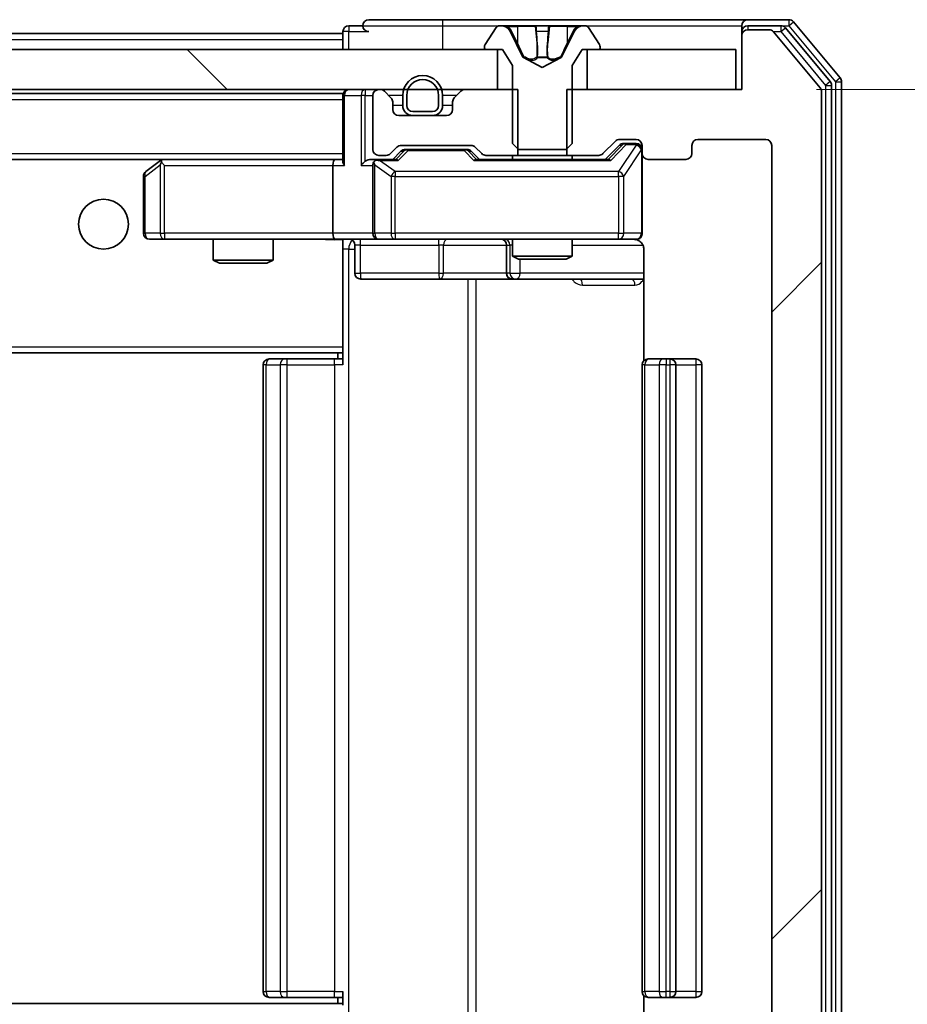
# Model space of a CAD drawing. Units: millimetres. Extents: x 36 to 10458, y 20 to 1987.
# Drawn here: x 3564 to 3609, y 1540 to 1590 of the extents above; entities that cross this region are included whole.
import ezdxf

# ---------------------------------------------------------------- set-up
doc = ezdxf.new("R2010")
doc.units = ezdxf.units.MM
doc.header["$LTSCALE"] = 2.5
doc.layers.get('Defpoints').update_dxf_attribs({"lineweight": 25})
for name, color, linetype, lineweight in [('Dimension (ISO)', 7, 'Continuous', 18), ('Visible (ISO)', 7, 'Continuous', 35), ('Visible Narrow (ISO)', 7, 'Continuous', 25)]:
    doc.layers.add(name, color=color, linetype=linetype, lineweight=lineweight)
doc.layers.add('Hatch (ISO)', color=1, linetype='Continuous', lineweight=18, true_color=0xff0000)
doc.styles.add('Note Text (TK)', font='MS PGothic.ttf')
doc.dimstyles.new('Default - Method 1b (TK)', dxfattribs={"dimscale": 2.5, "dimtxt": 2.5, "dimasz": 2.5, "dimexe": 1, "dimexo": 1.5, "dimgap": 1, "dimtad": 1, "dimrnd": 1e-08, "dimdsep": 46, "dimtxsty": 'Note Text (TK)', "dimcen": 0.09, "dimdle": 5, "dimclrd": 100, "dimclre": 100, "dimclrt": 7, "dimadec": 1, "dimazin": 1, "dimtfac": 1, "dimtmove": 0, "dimatfit": 3, "dimfxl": 0, "dimtolj": 1, "dimlwd": -1, "dimlwe": -1, "dimarcsym": 0})

# ---------------------------------------------------------------- blocks, each defined once
blk = doc.blocks.new('*D38')
at = {"layer": 'Defpoints', "color": 0, "transparency": 16777216}
for p in [(3600.467, 1586.218), (3600.467, 1527.218), (3684.467, 1527.218)]:
    blk.add_point(p, dxfattribs=at)
at = {"layer": 'Dimension (ISO)', "color": 100, "transparency": 16777216}
for p, q in [((3604.217, 1586.218), (3686.967, 1586.218)), ((3684.467, 1579.968), (3684.467, 1533.468)), ((3604.217, 1527.218), (3686.967, 1527.218))]:
    blk.add_line(p, q, dxfattribs=at)
for points in [[(3683.425, 1579.968), (3685.509, 1579.968), (3684.467, 1586.218)], [(3683.425, 1533.468), (3685.509, 1533.468), (3684.467, 1527.218)]]:
    blk.add_solid(points, dxfattribs=at)
at = {"layer": 'Dimension (ISO)', "color": 7, "transparency": 16777216, "insert": (3678.842, 1552.652), "char_height": 6.25, "attachment_point": 4, "rotation": 90, "style": 'Note Text (TK)'}
blk.add_mtext('\\A1;59', dxfattribs=at)

msp = doc.modelspace()

# ---------------------------------------------------------------- hatches: boundary and pattern name
at = {"layer": 'Hatch (ISO)'}
h = msp.add_hatch(dxfattribs=at)
h.set_pattern_fill('ANSI31', color=256, scale=177.8, style=0)
h.set_pattern_definition([(45, (922.25, -36), (-15.71545, 15.71545), [])])
edge = h.paths.add_edge_path()
edge.add_line((3591.6963, 1586.2177), (3591.6963, 1582.9177))
edge.add_line((3591.6963, 1582.9177), (3593.2926, 1582.9177))
edge.add_ellipse((3593.2926, 1583.2177), major_axis=(0.3, 0), ratio=1, start_angle=270, end_angle=315)
edge.add_line((3593.5047, 1583.0056), (3594.129, 1583.6298))
edge.add_ellipse((3594.3411, 1583.4177), major_axis=(0.2121, 0.2121), ratio=1, start_angle=45, end_angle=90, ccw=False)
edge.add_line((3594.3411, 1583.7177), (3595.1668, 1583.7177))
edge.add_ellipse((3595.1668, 1583.4177), major_axis=(0.3, 0), ratio=1, start_angle=0, end_angle=90, ccw=False)
edge.add_line((3595.4668, 1583.4177), (3595.4668, 1583.0177))
edge.add_ellipse((3595.7668, 1583.0177), major_axis=(0, -0.3), ratio=1, start_angle=270, end_angle=360)
edge.add_line((3595.7668, 1582.7177), (3597.6668, 1582.7177))
edge.add_ellipse((3597.6668, 1583.0177), major_axis=(0.3, 0), ratio=1, start_angle=270, end_angle=360)
edge.add_line((3597.9668, 1583.0177), (3597.9668, 1583.4177))
edge.add_ellipse((3598.2668, 1583.4177), major_axis=(0, 0.3), ratio=1, start_angle=0, end_angle=90, ccw=False)
edge.add_line((3598.2668, 1583.7177), (3601.6668, 1583.7177))
edge.add_ellipse((3601.6668, 1583.4177), major_axis=(0.3, 0), ratio=1, start_angle=0, end_angle=90, ccw=False)
edge.add_line((3601.9668, 1583.4177), (3601.9668, 1530.0177))
edge.add_ellipse((3601.6668, 1530.0177), major_axis=(0, -0.3), ratio=1, start_angle=0, end_angle=90, ccw=False)
edge.add_line((3601.6668, 1529.7177), (3598.2668, 1529.7177))
edge.add_ellipse((3598.2668, 1530.0177), major_axis=(-0.3, 0), ratio=1, start_angle=0, end_angle=90, ccw=False)
edge.add_line((3597.9668, 1530.0177), (3597.9668, 1530.4177))
edge.add_ellipse((3597.6668, 1530.4177), major_axis=(0, 0.3), ratio=1, start_angle=270, end_angle=360)
edge.add_line((3597.6668, 1530.7177), (3595.7668, 1530.7177))
edge.add_ellipse((3595.7668, 1530.4177), major_axis=(-0.3, 0), ratio=1, start_angle=270, end_angle=360)
edge.add_line((3595.4668, 1530.4177), (3595.4668, 1530.0177))
edge.add_ellipse((3595.1668, 1530.0177), major_axis=(0, -0.3), ratio=1, start_angle=0, end_angle=90, ccw=False)
edge.add_line((3595.1668, 1529.7177), (3594.3411, 1529.7177))
edge.add_ellipse((3594.3411, 1530.0177), major_axis=(-0.3, 0), ratio=1, start_angle=45, end_angle=90, ccw=False)
edge.add_line((3594.129, 1529.8056), (3593.5047, 1530.4298))
edge.add_ellipse((3593.2926, 1530.2177), major_axis=(-0.2121, 0.2121), ratio=1, start_angle=270, end_angle=315)
edge.add_line((3593.2926, 1530.5177), (3591.6963, 1530.5177))
edge.add_line((3591.6963, 1530.5177), (3591.6963, 1527.2177))
edge.add_line((3591.6963, 1527.2177), (3600.4668, 1527.2177))
edge.add_line((3600.4668, 1527.2177), (3600.4668, 1524.5177))
edge.add_ellipse((3600.7668, 1524.5177), major_axis=(0, -0.3), ratio=1, start_angle=270, end_angle=360)
edge.add_line((3600.7668, 1524.2177), (3601.8263, 1524.2177))
edge.add_ellipse((3601.8263, 1524.5177), major_axis=(0.3, 0), ratio=1, start_angle=270, end_angle=320.19443)
edge.add_line((3602.0568, 1524.3256), (3604.3973, 1527.1343))
edge.add_ellipse((3604.1668, 1527.3263), major_axis=(0.1921, 0.2305), ratio=1, start_angle=270, end_angle=309.80557)
edge.add_line((3604.4668, 1527.3263), (3604.4668, 1586.1091))
edge.add_ellipse((3604.1668, 1586.1091), major_axis=(0, 0.3), ratio=1, start_angle=270, end_angle=309.80557)
edge.add_line((3604.3973, 1586.3011), (3602.0568, 1589.1098))
edge.add_ellipse((3601.8263, 1588.9177), major_axis=(-0.1921, 0.2305), ratio=1, start_angle=270, end_angle=320.19443)
edge.add_line((3601.8263, 1589.2177), (3600.7668, 1589.2177))
edge.add_ellipse((3600.7668, 1588.9177), major_axis=(-0.3, 0), ratio=1, start_angle=270, end_angle=360)
edge.add_line((3600.4668, 1588.9177), (3600.4668, 1586.2177))
edge.add_line((3600.4668, 1586.2177), (3591.6963, 1586.2177))
h = msp.add_hatch(dxfattribs=at)
h.set_pattern_fill('ANSI31', color=256, scale=177.8, angle=90.00021, style=0)
h.set_pattern_definition([(135.0002, (922.25, -36), (-15.71539, -15.7155), [])])
h.paths.add_polyline_path([(3588.2168, 1586.2177), (3588.2168, 1588.2177), (3192.7168, 1588.2177), (3192.7168, 1586.2177)])

# ---------------------------------------------------------------- linework, layer by layer
at = {"layer": 'Visible (ISO)'}
for p, q in [((3581.4668, 1589.4177), (3580.7668, 1589.4177)), ((3585.4668, 1589.7177), (3581.7668, 1589.7177)), ((3600.7668, 1589.7177), (3585.4668, 1589.7177)), ((3588.4068, 1589.4177), (3588.3254, 1589.4177)), ((3588.4441, 1589.4177), (3588.4068, 1589.4177)), ((3589.2236, 1589.4177), (3588.4441, 1589.4177)), ((3589.2236, 1589.4177), (3590.0628, 1589.4177)), ((3590.0764, 1589.4177), (3590.0628, 1589.4177)), ((3590.8573, 1589.4177), (3590.0764, 1589.4177)), ((3590.8709, 1589.4177), (3590.8573, 1589.4177)), ((3590.8709, 1589.4177), (3591.71, 1589.4177)), ((3592.4896, 1589.4177), (3591.71, 1589.4177)), ((3592.5269, 1589.4177), (3592.4896, 1589.4177)), ((3592.6083, 1589.4177), (3592.5269, 1589.4177)), ((3600.4668, 1589.1177), (3600.4668, 1589.4177)), ((3602.8263, 1589.7177), (3600.7668, 1589.7177)), ((3602.4255, 1589.4177), (3600.7668, 1589.4177)), ((3605.3973, 1586.8011), (3603.0568, 1589.6098)), ((3392.9768, 1589.0177), (3580.4668, 1589.0177)), ((3580.4668, 1589.1177), (3580.4668, 1589.0177)), ((3580.4668, 1588.7177), (3580.4668, 1589.0177)), ((3588.1577, 1589.3267), (3587.5991, 1588.4674)), ((3589.498, 1587.8434), (3588.8547, 1589.14)), ((3592.079, 1589.14), (3591.4356, 1587.8434)), ((3593.3345, 1588.4674), (3592.776, 1589.3267)), ((3600.4668, 1589.1177), (3600.4668, 1588.9177)), ((3600.4668, 1588.9177), (3600.4668, 1586.2177)), ((3601.8263, 1589.2177), (3600.7668, 1589.2177)), ((3604.3973, 1586.3011), (3602.0568, 1589.1098)), ((3604.8973, 1586.6201), (3602.6559, 1589.3098)), ((3580.4668, 1588.7177), (3580.4668, 1588.2177)), ((3587.5668, 1588.3584), (3587.5668, 1588.3177)), ((3593.3668, 1588.3177), (3593.3668, 1588.3584)), ((3588.2168, 1588.2177), (3192.7168, 1588.2177)), ((3587.6668, 1588.2177), (3588.4668, 1588.2177)), ((3588.2168, 1586.2177), (3588.2168, 1588.2177)), ((3588.4668, 1588.2177), (3588.9668, 1587.4177)), ((3591.9668, 1587.4177), (3592.4668, 1588.2177)), ((3592.4668, 1588.2177), (3593.2668, 1588.2177)), ((3600.1668, 1588.2177), (3592.7168, 1588.2177)), ((3592.7168, 1588.2177), (3592.7168, 1586.2177)), ((3600.1668, 1586.2177), (3600.1668, 1588.2177)), ((3588.9668, 1587.4177), (3588.9668, 1583.5177)), ((3590.4668, 1587.3177), (3589.5194, 1587.8215)), ((3591.4143, 1587.8215), (3590.4668, 1587.3177)), ((3591.9668, 1583.5177), (3591.9668, 1587.4177)), ((3604.9668, 1527.0073), (3604.9668, 1586.4281)), ((3605.4668, 1526.8263), (3605.4668, 1586.6091)), ((3192.7168, 1586.2177), (3588.2168, 1586.2177)), ((3200.4668, 1586.0177), (3580.4668, 1586.0177)), ((3580.4668, 1585.9177), (3580.4668, 1586.0177)), ((3580.4668, 1585.9177), (3580.4668, 1582.6298)), ((3581.9668, 1585.9177), (3581.9668, 1583.2177)), ((3582.3426, 1586.2177), (3582.2668, 1586.2177)), ((3582.879, 1585.8056), (3582.5547, 1586.1298)), ((3583.4668, 1585.9177), (3583.4668, 1585.4177)), ((3583.6668, 1585.9177), (3583.6668, 1585.4177)), ((3583.6668, 1585.4177), (3583.6668, 1585.9177)), ((3585.2668, 1585.4177), (3585.2668, 1585.9177)), ((3585.2668, 1585.9177), (3585.2668, 1585.4177)), ((3585.4668, 1585.4177), (3585.4668, 1585.9177)), ((3586.379, 1586.1298), (3586.0547, 1585.8056)), ((3589.2373, 1586.2177), (3586.5911, 1586.2177)), ((3589.2373, 1582.9177), (3589.2373, 1586.2177)), ((3591.6963, 1586.2177), (3591.6963, 1582.9177)), ((3600.4668, 1586.2177), (3591.6963, 1586.2177)), ((3592.7168, 1586.2177), (3600.1668, 1586.2177)), ((3604.4668, 1527.3263), (3604.4668, 1586.1091)), ((3582.9668, 1585.2177), (3582.9668, 1585.5934)), ((3585.9668, 1585.5934), (3585.9668, 1585.2177)), ((3585.6668, 1584.9177), (3583.2668, 1584.9177)), ((3583.9668, 1585.1177), (3584.9668, 1585.1177)), ((3584.9668, 1585.1177), (3583.9668, 1585.1177)), ((3583.9668, 1584.9177), (3584.9668, 1584.9177)), ((3583.3911, 1583.4177), (3586.8926, 1583.4177)), ((3588.9668, 1583.5177), (3589.2668, 1583.2177)), ((3591.6668, 1583.2177), (3591.9668, 1583.5177)), ((3593.5047, 1583.0056), (3594.129, 1583.6298)), ((3593.6168, 1582.7177), (3594.329, 1583.4298)), ((3594.3411, 1583.7177), (3595.1668, 1583.7177)), ((3594.6776, 1583.5177), (3594.5411, 1583.5177)), ((3595.1668, 1583.5177), (3594.6776, 1583.5177)), ((3595.4668, 1583.4177), (3595.4668, 1583.0177)), ((3597.9668, 1583.0177), (3597.9668, 1583.4177)), ((3598.2668, 1583.7177), (3601.6668, 1583.7177)), ((3601.9668, 1583.4177), (3601.9668, 1530.0177)), ((3582.8547, 1583.0056), (3583.179, 1583.3298)), ((3582.9668, 1582.7177), (3583.379, 1583.1298)), ((3583.7345, 1583.2177), (3583.5911, 1583.2177)), ((3586.5491, 1583.2177), (3583.7345, 1583.2177)), ((3586.6925, 1583.2177), (3586.5491, 1583.2177)), ((3586.9047, 1583.1298), (3587.3168, 1582.7177)), ((3587.1047, 1583.3298), (3587.429, 1583.0056)), ((3589.2668, 1583.2177), (3591.6668, 1583.2177)), ((3595.4668, 1579.0177), (3595.4668, 1583.0177)), ((3200.8426, 1582.7177), (3580.0911, 1582.7177)), ((3571.3202, 1582.6577), (3570.5868, 1582.1077)), ((3571.4002, 1582.7177), (3571.3202, 1582.6577)), ((3571.5302, 1582.4177), (3571.3746, 1582.5733)), ((3580.0911, 1582.7177), (3571.5002, 1582.7177)), ((3580.4668, 1582.7177), (3580.0911, 1582.7177)), ((3582.2668, 1582.7177), (3581.8911, 1582.7177)), ((3582.2668, 1582.9177), (3582.6426, 1582.9177)), ((3583.1429, 1582.7177), (3582.2668, 1582.7177)), ((3593.7929, 1582.7177), (3587.1407, 1582.7177)), ((3587.6411, 1582.9177), (3589.2373, 1582.9177)), ((3588.9668, 1582.9177), (3588.9668, 1582.7177)), ((3591.6963, 1582.9177), (3589.2373, 1582.9177)), ((3591.6963, 1582.9177), (3593.2926, 1582.9177)), ((3591.9668, 1582.9177), (3591.9668, 1582.7177)), ((3595.7668, 1582.7177), (3597.6668, 1582.7177)), ((3579.9668, 1582.4177), (3579.9668, 1579.0177)), ((3581.9668, 1582.4177), (3581.9668, 1579.0177)), ((3570.4668, 1581.8677), (3570.4668, 1579.0177)), ((3570.7668, 1578.7177), (3571.5302, 1578.7177)), ((3571.5302, 1578.7177), (3580.0911, 1578.7177)), ((3573.9668, 1578.7177), (3573.9668, 1577.6711)), ((3576.9668, 1578.7177), (3576.9668, 1577.6711)), ((3582.2668, 1578.7177), (3580.0911, 1578.7177)), ((3580.4668, 1578.71), (3580.4668, 1578.4923)), ((3580.4668, 1578.4927), (3580.4668, 1573.3177)), ((3582.2668, 1578.7177), (3583.0851, 1578.7177)), ((3583.0851, 1578.7177), (3594.2814, 1578.7177)), ((3588.9668, 1578.7177), (3588.9668, 1577.8711)), ((3591.9668, 1578.7177), (3591.9668, 1577.8711)), ((3594.2814, 1578.7177), (3595.1668, 1578.7177)), ((3581.0681, 1578.4177), (3581.0681, 1577.0177)), ((3588.6723, 1578.4177), (3588.6723, 1577.0177)), ((3595.5567, 1578.2177), (3595.5567, 1572.6318)), ((3573.9668, 1577.6711), (3576.9668, 1577.6711)), ((3574.2736, 1577.5177), (3573.9668, 1577.6711)), ((3576.6601, 1577.5177), (3574.2736, 1577.5177)), ((3576.6601, 1577.5177), (3576.9668, 1577.6711)), ((3588.9668, 1577.8711), (3591.9668, 1577.8711)), ((3589.2736, 1577.7177), (3588.9668, 1577.8711)), ((3591.6601, 1577.7177), (3589.2736, 1577.7177)), ((3591.6601, 1577.7177), (3591.9668, 1577.8711)), ((3581.3681, 1576.7177), (3585.2978, 1576.7177)), ((3585.2978, 1576.7177), (3588.9723, 1576.7177)), ((3588.9723, 1576.7177), (3589.1439, 1576.7177)), ((3589.1439, 1576.7177), (3595.5567, 1576.7177)), ((3580.4668, 1573.1036), (3580.4668, 1573.3177)), ((3580.4668, 1572.4177), (3580.4668, 1573.1036)), ((3200.4668, 1573.0177), (3580.4668, 1573.0177)), ((3576.7668, 1572.7177), (3576.8254, 1572.7177)), ((3577.5325, 1572.7177), (3576.8254, 1572.7177)), ((3577.5325, 1572.7177), (3577.6739, 1572.7177)), ((3580.0526, 1572.7177), (3577.6739, 1572.7177)), ((3580.0526, 1572.7177), (3580.4668, 1572.7177)), ((3580.2168, 1573.0177), (3580.2168, 1572.7177)), ((3595.7668, 1572.7177), (3595.8254, 1572.7177)), ((3596.5325, 1572.7177), (3595.8254, 1572.7177)), ((3596.5325, 1572.7177), (3596.6739, 1572.7177)), ((3596.8668, 1572.7177), (3596.6739, 1572.7177)), ((3598.1668, 1572.7177), (3596.8668, 1572.7177)), ((3576.4668, 1572.4177), (3576.4668, 1541.0177)), ((3595.4668, 1572.4177), (3595.4668, 1541.0177)), ((3597.1668, 1541.0177), (3597.1668, 1572.4177)), ((3598.4668, 1541.0177), (3598.4668, 1572.4177)), ((3580.4668, 1540.3318), (3580.4668, 1541.0177)), ((3576.8254, 1540.7177), (3576.7668, 1540.7177)), ((3576.8254, 1540.7177), (3577.5325, 1540.7177)), ((3577.6739, 1540.7177), (3577.5325, 1540.7177)), ((3577.6739, 1540.7177), (3580.0526, 1540.7177)), ((3580.4668, 1540.7177), (3580.0526, 1540.7177)), ((3580.2168, 1540.7177), (3580.2168, 1540.4177)), ((3595.5567, 1540.8036), (3595.5567, 1535.2177)), ((3595.8254, 1540.7177), (3595.7668, 1540.7177)), ((3595.8254, 1540.7177), (3596.5325, 1540.7177)), ((3596.6739, 1540.7177), (3596.5325, 1540.7177)), ((3596.6739, 1540.7177), (3596.8668, 1540.7177)), ((3596.8668, 1540.7177), (3598.1668, 1540.7177)), ((3580.4668, 1540.4177), (3200.4668, 1540.4177))]:
    msp.add_line(p, q, dxfattribs=at)
msp.add_circle((3568.4668, 1579.4677), 1.25, dxfattribs=at)
for centre, radius, start, end in [((3580.7668, 1589.1177), 0.3, 90, 180), ((3581.7668, 1589.4177), 0.3, 90, 180), ((3581.7668, 1589.4177), 0.3, 180, 270), ((3588.3254, 1589.2177), 0.2, 90, 146.97613), ((3588.4068, 1588.9177), 0.5, 26.3917, 90), ((3592.5269, 1588.9177), 0.5, 90, 153.6083), ((3592.6083, 1589.2177), 0.2, 33.02387, 90), ((3600.7668, 1589.4177), 0.3, 90, 180), ((3600.7668, 1589.1177), 0.3, 90, 180), ((3602.4255, 1589.1177), 0.3, 39.80557, 90), ((3602.8263, 1589.4177), 0.3, 39.80557, 90), ((3600.7668, 1588.9177), 0.3, 90, 180), ((3601.8263, 1588.9177), 0.3, 39.80557, 90), ((3587.7668, 1588.3584), 0.2, 146.97613, 180), ((3593.1668, 1588.3584), 0.2, 0, 33.02387), ((3587.6668, 1588.3177), 0.1, 180, 270), ((3593.2668, 1588.3177), 0.1, 270, 0), ((3589.5428, 1587.8656), 0.05, 206.3917, 242), ((3591.3908, 1587.8656), 0.05, 298, 333.6083), ((3584.4668, 1585.9177), 1, 0, 180), ((3584.4668, 1585.9177), 0.8, 0, 180), ((3584.4668, 1585.9177), 0.8, 0, 180), ((3604.6668, 1586.4281), 0.3, 0, 39.80557), ((3605.1668, 1586.6091), 0.3, 0, 39.80557), ((3580.7668, 1585.9177), 0.3, 90, 180), ((3582.2668, 1585.9177), 0.3, 90, 180), ((3582.3426, 1585.9177), 0.3, 45, 90), ((3586.5911, 1585.9177), 0.3, 90, 135), ((3604.1668, 1586.1091), 0.3, 0, 39.80557), ((3582.6668, 1585.5934), 0.3, 0, 45), ((3583.9668, 1585.4177), 0.5, 180, 270), ((3583.9668, 1585.4177), 0.3, 180, 270), ((3583.9668, 1585.4177), 0.3, 180, 270), ((3584.9668, 1585.4177), 0.3, 270, 0), ((3584.9668, 1585.4177), 0.3, 270, 0), ((3584.9668, 1585.4177), 0.5, 270, 0), ((3586.2668, 1585.5934), 0.3, 135, 180), ((3583.2668, 1585.2177), 0.3, 180, 270), ((3585.6668, 1585.2177), 0.3, 270, 0), ((3583.3911, 1583.1177), 0.3, 90, 135), ((3586.8926, 1583.1177), 0.3, 45, 90), ((3594.3411, 1583.4177), 0.3, 90, 135), ((3595.1668, 1583.4177), 0.3, 0, 90), ((3595.1668, 1583.2177), 0.3, 0, 90), ((3598.2668, 1583.4177), 0.3, 90, 180), ((3601.6668, 1583.4177), 0.3, 0, 90), ((3582.2668, 1583.2177), 0.3, 180, 270), ((3582.6426, 1583.2177), 0.3, 270, 315), ((3587.6411, 1583.2177), 0.3, 225, 270), ((3593.2926, 1583.2177), 0.3, 270, 315), ((3595.7668, 1583.0177), 0.3, 180, 270), ((3597.6668, 1583.0177), 0.3, 270, 0), ((3571.5002, 1582.4177), 0.3, 113.43798, 126.8699), ((3571.5002, 1582.4177), 0.3, 90, 113.43798), ((3582.2668, 1582.4177), 0.3, 148.75555, 180), ((3582.2668, 1582.4177), 0.3, 90, 113.43798), ((3570.7668, 1581.8677), 0.3, 126.8699, 180), ((3570.7668, 1579.0177), 0.3, 180, 270), ((3582.2668, 1579.0177), 0.3, 180, 270), ((3595.1668, 1579.0177), 0.3, 270, 0), ((3580.7681, 1578.4177), 0.3, 0, 90), ((3588.3723, 1578.4177), 0.3, 0, 90), ((3594.9668, 1578.2177), 0.5, 75.52448, 90), ((3581.3681, 1577.0177), 0.3, 180, 270), ((3588.9723, 1577.0177), 0.3, 180, 270), ((3576.7668, 1572.4177), 0.3, 90, 180), ((3595.7668, 1572.4177), 0.3, 90, 180), ((3596.8668, 1572.4177), 0.3, 0, 90), ((3598.1668, 1572.4177), 0.3, 0, 90), ((3576.7668, 1541.0177), 0.3, 180, 270), ((3595.7668, 1541.0177), 0.3, 180, 270), ((3596.8668, 1541.0177), 0.3, 270, 0), ((3598.1668, 1541.0177), 0.3, 270, 0)]:
    msp.add_arc(centre, radius, start, end, dxfattribs=at)
for centre, major_axis, ratio, start_param, end_param in [((3594.5411, 1583.2177), (-0.3, 0), 0.9998508, 4.712389, 5.4978618), ((3583.5911, 1582.9177), (-0.3, 0), 0.9998508, 4.712389, 5.4978618), ((3586.6925, 1582.9177), (0.3, 0), 0.9998508, 0.7853235, 1.5707963), ((3571.5302, 1582.4403), (0.2411, 0.4823), 0.3700244, 1.4790131, 1.7537399), ((3580.0911, 1582.4177), (0, -0.3), 0.4142136, 3.1415927, 4.712389), ((3580.7668, 1582.4177), (-0.2772, 0.2772), 0.4142136, 0.3926991, 1.1780972), ((3581.5911, 1582.4177), (-0.2772, -0.2772), 0.4142136, 4.3196899, 5.1050881), ((3581.8911, 1582.4177), (-0.4243, 0), 0.7071068, 4.712389, 5.4977871), ((3582.2668, 1582.4403), (-0.2515, 0.483), 0.3384375, 1.1216156, 1.3963425), ((3582.2991, 1582.4177), (-0.6487, 0.2044), 0.3384375, 4.8186392, 5.0530703), ((3583.2461, 1582.4177), (0.1246, -0.2958), 0.4004104, 2.3310669, 2.974568), ((3587.0376, 1582.4177), (-0.1246, -0.2958), 0.4004104, 3.3086173, 3.9521184), ((3593.8961, 1582.4177), (0.1246, -0.2958), 0.4004104, 2.3310669, 2.974568), ((3580.0911, 1579.0177), (0, -0.3), 0.4142136, 4.712389, 6.2831853)]:
    msp.add_ellipse(centre, major_axis=major_axis, ratio=ratio, start_param=start_param, end_param=end_param, dxfattribs=at)
for points, knots in [([(3588.4493, 1589.4177), (3588.4486, 1589.4177), (3588.4479, 1589.4177), (3588.4462, 1589.4177), (3588.4451, 1589.4177), (3588.4441, 1589.4177)], [-0.00023059908, -0.00023059908, -0.00023059908, -0.00023059908, 0, 0, 0.00033832945, 0.00033832945, 0.00033832945, 0.00033832945]), ([(3588.4441, 1589.4177), (3588.445, 1589.4177), (3588.446, 1589.4177), (3588.4476, 1589.4177), (3588.4483, 1589.4177), (3588.4489, 1589.4177)], [-0.00033832945, -0.00033832945, -0.00033832945, -0.00033832945, 0, 0, 0.00024151791, 0.00024151791, 0.00024151791, 0.00024151791]), ([(3590.1663, 1589.3347), (3590.1643, 1589.388), (3590.1183, 1589.4173), (3590.0773, 1589.4177), (3590.0768, 1589.4177), (3590.0764, 1589.4177)], [0, 0, 0, 0, 0.032055974, 0.032055974, 0.032394303, 0.032394303, 0.032394303, 0.032394303]), ([(3590.0764, 1589.4177), (3590.0766, 1589.4177), (3590.0768, 1589.4177), (3590.079, 1589.4177), (3590.081, 1589.4175), (3590.083, 1589.4172)], [-0.0323943032, -0.0323943032, -0.0323943032, -0.0323943032, -0.0320559737, -0.0320559737, -0.0289727583, -0.0289727583, -0.0289727583, -0.0289727583]), ([(3590.8562, 1589.4177), (3590.8561, 1589.4177), (3590.8561, 1589.4177), (3590.8557, 1589.4177), (3590.8554, 1589.4177), (3590.8551, 1589.4177)], [-0.00005424966, -0.00005424966, -0.00005424966, -0.00005424966, 0, 0, 0.00024151791, 0.00024151791, 0.00024151791, 0.00024151791]), ([(3590.8562, 1589.4177), (3590.8563, 1589.4177), (3590.8565, 1589.4177), (3590.8568, 1589.4177), (3590.8571, 1589.4177), (3590.8573, 1589.4177)], [-0.00023059908, -0.00023059908, -0.00023059908, -0.00023059908, 0, 0, 0.00033832945, 0.00033832945, 0.00033832945, 0.00033832945]), ([(3592.2255, 1589.3347), (3592.3069, 1589.388), (3592.3981, 1589.4173), (3592.4877, 1589.4177), (3592.4886, 1589.4177), (3592.4896, 1589.4177)], [0, 0, 0, 0, 0.032055974, 0.032055974, 0.032394303, 0.032394303, 0.032394303, 0.032394303]), ([(3592.4896, 1589.4177), (3592.4885, 1589.4177), (3592.4875, 1589.4177), (3592.4771, 1589.4177), (3592.4677, 1589.4175), (3592.4583, 1589.4172)], [-0.0323943032, -0.0323943032, -0.0323943032, -0.0323943032, -0.0320559737, -0.0320559737, -0.0289727583, -0.0289727583, -0.0289727583, -0.0289727583]), ([(3571.3808, 1582.693), (3571.3799, 1582.6905), (3571.379, 1582.688), (3571.3737, 1582.6708), (3571.3712, 1582.6514), (3571.3708, 1582.6142), (3571.3721, 1582.5933), (3571.3746, 1582.5733)], [0.381031219, 0.381031219, 0.381031219, 0.381031219, 0.382741903, 0.382741903, 0.391761654, 0.391761654, 0.398553638, 0.398553638, 0.398553638, 0.398553638]), ([(3582.1475, 1582.693), (3582.1413, 1582.6902), (3582.1352, 1582.6873), (3582.1027, 1582.6706), (3582.0735, 1582.6491), (3582.0374, 1582.6121), (3582.0222, 1582.5924), (3582.0103, 1582.5733)], [0.250886757, 0.250886757, 0.250886757, 0.250886757, 0.252877969, 0.252877969, 0.261958418, 0.261958418, 0.268388032, 0.268388032, 0.268388032, 0.268388032]), ([(3595.4668, 1579.0177), (3595.4668, 1579.0177), (3595.4668, 1579.0028), (3595.4668, 1578.9939), (3595.4668, 1578.9924), (3595.4668, 1578.9916), (3595.4668, 1578.9915), (3595.4668, 1578.9914), (3595.4668, 1578.9915), (3595.4668, 1578.991), (3595.4668, 1578.991), (3595.4668, 1578.9905), (3595.4668, 1578.9904), (3595.4668, 1578.9902), (3595.4668, 1578.99), (3595.4668, 1578.9896), (3595.4668, 1578.9893), (3595.4668, 1578.9881), (3595.4668, 1578.9869), (3595.4666, 1578.977), (3595.466, 1578.9681), (3595.4633, 1578.9444), (3595.4604, 1578.9296), (3595.4481, 1578.8844), (3595.4347, 1578.8547), (3595.3995, 1578.8006), (3595.3769, 1578.7756), (3595.3261, 1578.7361), (3595.2977, 1578.7208), (3595.2384, 1578.6998), (3595.2068, 1578.6938), (3595.1474, 1578.6917), (3595.119, 1578.6947), (3595.0919, 1578.7018)], [0, 0, 0, 0, 0.05281698, 0.05281698, 0.06905849, 0.06905849, 0.07210353, 0.07210353, 0.07438735, 0.07438735, 0.07481655, 0.07481655, 0.07489933, 0.07489933, 0.07498283, 0.07498283, 0.07506647, 0.07506647, 0.07540625, 0.07540625, 0.0780531, 0.0780531, 0.08256907, 0.08256907, 0.09209944, 0.09209944, 0.10194164, 0.10194164, 0.11139024, 0.11139024, 0.12081198, 0.12081198, 0.12921871, 0.12921871, 0.12921871, 0.12921871]), ([(3580.4668, 1578.7059), (3580.2736, 1578.696), (3580.0798, 1578.6893), (3579.6923, 1578.7011), (3579.4985, 1578.7177), (3579.3043, 1578.7177)], [0, 0, 0, 0, 0.05805195, 0.05805195, 0.1163082, 0.1163082, 0.1163082, 0.1163082]), ([(3595.1864, 1578.6931), (3595.2011, 1578.6886), (3595.2152, 1578.6837), (3595.2892, 1578.6542), (3595.3552, 1578.612), (3595.448, 1578.5234), (3595.492, 1578.4617), (3595.5415, 1578.3486), (3595.5567, 1578.278), (3595.5567, 1578.2177)], [0.090532733, 0.090532733, 0.090532733, 0.090532733, 0.094854307, 0.094854307, 0.114425932, 0.114425932, 0.133369726, 0.133369726, 0.151444025, 0.151444025, 0.151444025, 0.151444025])]:
    msp.add_open_spline(points, degree=3, knots=knots, dxfattribs=at)
for points in [[(3590.083, 1589.4172), (3590.1016, 1589.4142), (3590.1202, 1589.3985), (3590.1211, 1589.3721)], [(3592.4583, 1589.4172), (3592.3697, 1589.4142), (3592.2799, 1589.3985), (3592.1992, 1589.3721)]]:
    msp.add_open_spline(points, degree=3, dxfattribs=at)
at = {"layer": 'Visible Narrow (ISO)'}
for p, q in [((3580.7668, 1589.4177), (3580.7668, 1589.1177)), ((3581.4668, 1589.4177), (3585.4668, 1589.4177)), ((3585.4668, 1589.7177), (3585.4668, 1589.4177)), ((3585.4668, 1589.4177), (3585.4668, 1588.2177)), ((3585.4668, 1589.4177), (3588.3254, 1589.4177)), ((3588.7344, 1589.3721), (3589.2245, 1589.3721)), ((3590.1126, 1589.3721), (3589.2245, 1589.3721)), ((3589.2245, 1589.3721), (3589.2258, 1588.5417)), ((3590.1126, 1589.3721), (3590.1211, 1589.3721)), ((3590.1126, 1589.3721), (3590.1852, 1588.5417)), ((3590.8211, 1589.3721), (3590.7485, 1588.5417)), ((3590.8125, 1589.3721), (3590.8211, 1589.3721)), ((3591.7092, 1589.3721), (3590.8211, 1589.3721)), ((3591.7092, 1589.3721), (3591.7079, 1588.5417)), ((3591.7092, 1589.3721), (3592.1992, 1589.3721)), ((3592.6083, 1589.4177), (3600.4668, 1589.4177)), ((3600.7668, 1589.4177), (3600.7668, 1589.2177)), ((3602.4255, 1589.4177), (3602.4255, 1589.1177)), ((3602.4255, 1589.4177), (3602.8263, 1589.4177)), ((3602.8263, 1589.7177), (3602.8263, 1589.4177)), ((3602.8263, 1589.4177), (3603.0568, 1589.6098)), ((3602.8263, 1589.4177), (3605.1668, 1586.6091)), ((3580.7668, 1589.1177), (3580.4668, 1589.1177)), ((3580.7668, 1589.1177), (3581.7668, 1589.1177)), ((3580.7668, 1588.2177), (3580.7668, 1589.1177)), ((3588.8547, 1589.14), (3588.8807, 1589.14)), ((3589.2258, 1588.5417), (3588.9239, 1589.1578)), ((3590.1366, 1589.1578), (3590.1852, 1588.5417)), ((3590.1784, 1589.14), (3590.7553, 1589.14)), ((3590.7485, 1588.5417), (3590.7971, 1589.1578)), ((3592.0098, 1589.1578), (3591.7079, 1588.5417)), ((3592.053, 1589.14), (3592.079, 1589.14)), ((3600.5432, 1589.1177), (3600.4668, 1589.1177)), ((3602.0499, 1589.1177), (3602.4255, 1589.1177)), ((3602.4255, 1589.1177), (3602.6559, 1589.3098)), ((3602.4255, 1589.1177), (3604.6668, 1586.4281)), ((3393.1718, 1588.7177), (3580.4668, 1588.7177)), ((3589.5299, 1587.8434), (3589.498, 1587.8434)), ((3589.5194, 1587.8215), (3589.5505, 1587.8215)), ((3590.7134, 1587.8434), (3590.2203, 1587.8434)), ((3590.2257, 1587.8215), (3590.7079, 1587.8215)), ((3591.3831, 1587.8215), (3591.4143, 1587.8215)), ((3591.4356, 1587.8434), (3591.4037, 1587.8434)), ((3604.8973, 1586.6201), (3604.6668, 1586.4281)), ((3604.6668, 1586.4281), (3604.9668, 1586.4281)), ((3604.6668, 1586.4281), (3604.6668, 1527.0073)), ((3605.3973, 1586.8011), (3605.1668, 1586.6091)), ((3605.1668, 1586.6091), (3605.4668, 1586.6091)), ((3605.1668, 1586.6091), (3605.1668, 1526.8263)), ((3580.5547, 1585.9177), (3580.4668, 1585.9177)), ((3580.5547, 1585.9177), (3581.379, 1585.9177)), ((3580.5547, 1582.4177), (3580.5547, 1585.9177)), ((3581.5911, 1585.9177), (3581.379, 1585.9177)), ((3581.379, 1585.9177), (3581.379, 1582.4177)), ((3581.5911, 1586.2177), (3581.5911, 1585.9177)), ((3581.5911, 1585.9177), (3581.9668, 1585.9177)), ((3581.5911, 1582.6298), (3581.5911, 1585.9177)), ((3583.4668, 1585.9177), (3582.7668, 1585.9177)), ((3586.1668, 1585.9177), (3585.4668, 1585.9177)), ((3200.4668, 1585.7177), (3580.4668, 1585.7177)), ((3583.4668, 1585.4177), (3582.9668, 1585.4177)), ((3585.9668, 1585.4177), (3585.4668, 1585.4177)), ((3594.4655, 1583.4298), (3593.7698, 1582.7177)), ((3593.8961, 1582.6577), (3594.6776, 1583.4577)), ((3595.1668, 1583.4358), (3594.2814, 1582.1077)), ((3594.329, 1583.4298), (3594.4655, 1583.4298)), ((3594.6776, 1583.5177), (3594.6776, 1583.4577)), ((3594.6776, 1583.4577), (3595.1668, 1583.4577)), ((3595.1668, 1583.4577), (3595.1668, 1583.5177)), ((3595.1668, 1583.4577), (3595.1668, 1583.4358)), ((3200.4668, 1583.0177), (3580.4668, 1583.0177)), ((3583.5224, 1583.1298), (3583.1198, 1582.7177)), ((3583.2461, 1582.6577), (3583.7345, 1583.1577)), ((3583.379, 1583.1298), (3583.5224, 1583.1298)), ((3583.7345, 1583.2177), (3583.7345, 1583.1577)), ((3583.7345, 1583.1577), (3586.5491, 1583.1577)), ((3586.5491, 1583.1577), (3586.5491, 1583.2177)), ((3586.5491, 1583.1577), (3587.0376, 1582.6577)), ((3587.1639, 1582.7177), (3586.7612, 1583.1298)), ((3586.7612, 1583.1298), (3586.9047, 1583.1298)), ((3594.5498, 1581.8677), (3595.4352, 1583.1958)), ((3595.4668, 1583.1958), (3595.4352, 1583.1958)), ((3595.4352, 1583.1958), (3595.4352, 1579.0177)), ((3570.5475, 1581.8677), (3571.3109, 1582.4403)), ((3571.3109, 1582.4403), (3571.3109, 1579.0177)), ((3582.0622, 1582.4403), (3582.8804, 1581.8677)), ((3582.0622, 1579.0177), (3582.0622, 1582.4403)), ((3582.2991, 1582.6577), (3583.2461, 1582.6577)), ((3583.0851, 1582.1077), (3582.2991, 1582.6577)), ((3587.0376, 1582.6577), (3593.8961, 1582.6577)), ((3571.5302, 1582.4177), (3579.9668, 1582.4177)), ((3571.5302, 1579.0177), (3571.5302, 1582.4177)), ((3579.9668, 1582.4177), (3580.5547, 1582.4177)), ((3581.379, 1582.4177), (3581.9668, 1582.4177)), ((3583.0851, 1582.1077), (3583.0851, 1581.8677)), ((3594.2814, 1582.1077), (3583.0851, 1582.1077)), ((3594.2814, 1581.8677), (3594.2814, 1582.1077)), ((3570.4668, 1581.8677), (3570.5475, 1581.8677)), ((3570.5475, 1579.0177), (3570.5475, 1581.8677)), ((3583.0851, 1581.8677), (3582.8804, 1581.8677)), ((3582.8804, 1581.8677), (3582.8804, 1579.0177)), ((3583.0851, 1579.0177), (3583.0851, 1581.8677)), ((3583.0851, 1581.8677), (3594.2814, 1581.8677)), ((3594.5498, 1581.8677), (3594.2814, 1581.8677)), ((3594.2814, 1581.8677), (3594.2814, 1579.0177)), ((3594.5498, 1579.0177), (3594.5498, 1581.8677)), ((3570.4668, 1579.0177), (3570.5475, 1579.0177)), ((3571.3109, 1579.0177), (3570.5475, 1579.0177)), ((3571.3109, 1579.0177), (3571.5302, 1579.0177)), ((3579.9668, 1579.0177), (3571.5302, 1579.0177)), ((3571.5302, 1579.0177), (3571.5302, 1578.7177)), ((3581.9668, 1579.0177), (3579.9668, 1579.0177)), ((3581.9668, 1579.0177), (3582.0622, 1579.0177)), ((3582.8804, 1579.0177), (3582.0622, 1579.0177)), ((3582.8804, 1579.0177), (3583.0851, 1579.0177)), ((3583.0851, 1579.0177), (3583.0851, 1578.7177)), ((3594.2814, 1579.0177), (3583.0851, 1579.0177)), ((3594.2814, 1579.0177), (3594.5498, 1579.0177)), ((3594.2814, 1578.7177), (3594.2814, 1579.0177)), ((3595.4352, 1579.0177), (3594.5498, 1579.0177)), ((3595.4352, 1579.0177), (3595.4668, 1579.0177)), ((3580.7597, 1578.2177), (3580.4668, 1578.2177)), ((3580.7597, 1535.2177), (3580.7597, 1578.2177)), ((3580.7597, 1578.2177), (3581.0681, 1578.2177)), ((3581.3551, 1578.4177), (3581.0681, 1578.4177)), ((3581.3551, 1578.4177), (3585.2847, 1578.4177)), ((3581.3551, 1577.0177), (3581.3551, 1578.4177)), ((3585.5099, 1578.4177), (3585.2847, 1578.4177)), ((3585.2847, 1578.4177), (3585.2847, 1577.0177)), ((3585.5099, 1578.4177), (3588.6723, 1578.4177)), ((3585.5099, 1577.0177), (3585.5099, 1578.4177)), ((3588.6726, 1578.4177), (3588.6723, 1578.4177)), ((3588.6726, 1578.4177), (3588.8442, 1578.4177)), ((3588.6726, 1577.0177), (3588.6726, 1578.4177)), ((3588.9668, 1578.4177), (3588.8442, 1578.4177)), ((3588.8442, 1578.4177), (3588.8442, 1577.0177)), ((3591.9668, 1578.4177), (3595.511, 1578.4177)), ((3589.356, 1577.0177), (3589.356, 1577.7177)), ((3581.0681, 1577.0177), (3581.3551, 1577.0177)), ((3585.2847, 1577.0177), (3581.3551, 1577.0177)), ((3585.2847, 1577.0177), (3585.5099, 1577.0177)), ((3588.6723, 1577.0177), (3585.5099, 1577.0177)), ((3588.6723, 1577.0177), (3588.6726, 1577.0177)), ((3588.8442, 1577.0177), (3588.6726, 1577.0177)), ((3588.8442, 1577.0177), (3589.356, 1577.0177)), ((3595.5567, 1577.0177), (3589.356, 1577.0177)), ((3586.7377, 1576.7177), (3586.7377, 1536.7177)), ((3587.142, 1536.7177), (3587.142, 1576.7177)), ((3592.4817, 1576.4177), (3595.1118, 1576.4177)), ((3200.4668, 1573.3177), (3580.4668, 1573.3177)), ((3577.6739, 1572.4177), (3577.6739, 1572.7177)), ((3580.0526, 1572.4177), (3580.0526, 1572.7177)), ((3596.6739, 1572.7177), (3596.6739, 1572.4177)), ((3596.8668, 1572.7177), (3596.8668, 1572.4177)), ((3598.1668, 1572.7177), (3598.1668, 1572.4177)), ((3576.6133, 1572.4177), (3576.4668, 1572.4177)), ((3576.6133, 1541.0177), (3576.6133, 1572.4177)), ((3576.6133, 1572.4177), (3577.3204, 1572.4177)), ((3577.3204, 1572.4177), (3577.3204, 1541.0177)), ((3577.6739, 1572.4177), (3577.3204, 1572.4177)), ((3577.6739, 1541.0177), (3577.6739, 1572.4177)), ((3577.6739, 1572.4177), (3580.0526, 1572.4177)), ((3580.0526, 1572.4177), (3580.0526, 1541.0177)), ((3580.4668, 1572.4177), (3580.0526, 1572.4177)), ((3595.6133, 1572.4177), (3595.4668, 1572.4177)), ((3595.6133, 1541.0177), (3595.6133, 1572.4177)), ((3595.6133, 1572.4177), (3596.3204, 1572.4177)), ((3596.3204, 1572.4177), (3596.3204, 1541.0177)), ((3596.6739, 1572.4177), (3596.3204, 1572.4177)), ((3596.6739, 1541.0177), (3596.6739, 1572.4177)), ((3596.6739, 1572.4177), (3596.8668, 1572.4177)), ((3596.8668, 1572.4177), (3596.8668, 1541.0177)), ((3597.1668, 1572.4177), (3596.8668, 1572.4177)), ((3597.1668, 1572.4177), (3598.1668, 1572.4177)), ((3598.1668, 1572.4177), (3598.1668, 1541.0177)), ((3598.4668, 1572.4177), (3598.1668, 1572.4177)), ((3576.4668, 1541.0177), (3576.6133, 1541.0177)), ((3577.3204, 1541.0177), (3576.6133, 1541.0177)), ((3577.3204, 1541.0177), (3577.6739, 1541.0177)), ((3577.6739, 1540.7177), (3577.6739, 1541.0177)), ((3580.0526, 1541.0177), (3577.6739, 1541.0177)), ((3580.0526, 1540.7177), (3580.0526, 1541.0177)), ((3580.0526, 1541.0177), (3580.4668, 1541.0177)), ((3595.4668, 1541.0177), (3595.6133, 1541.0177)), ((3596.3204, 1541.0177), (3595.6133, 1541.0177)), ((3596.3204, 1541.0177), (3596.6739, 1541.0177)), ((3596.8668, 1541.0177), (3596.6739, 1541.0177)), ((3596.6739, 1540.7177), (3596.6739, 1541.0177)), ((3596.8668, 1541.0177), (3596.8668, 1540.7177)), ((3596.8668, 1541.0177), (3597.1668, 1541.0177)), ((3598.1668, 1541.0177), (3597.1668, 1541.0177)), ((3598.1668, 1541.0177), (3598.1668, 1540.7177)), ((3598.1668, 1541.0177), (3598.4668, 1541.0177))]:
    msp.add_line(p, q, dxfattribs=at)
msp.add_arc((3586.5491, 1582.9177), 0.3, 45, 90.00428, dxfattribs=at)
for centre, major_axis, ratio, start_param, end_param in [((3588.7353, 1589.3764), (-0.0274, -0.0418), 0.0334121, 0.0931216, 1.4883037), ((3588.534, 1589.0136), (0.3313, -0.3368), 0.8605493, 1.2013266, 1.8165825), ((3589.2236, 1589.3677), (0, 0.05), 0.0174524, 4.7996554, 6.2831853), ((3590.0628, 1589.3677), (0, 0.05), 0.9998477, 4.7996554, 6.2831853), ((3590.1709, 1589.3764), (-0.0499, -0.003), 0.8354784, 0.0316436, 1.4268258), ((3590.156, 1589.0136), (0.0375, -0.4413), 0.0170949, 3.7626198, 4.3778757), ((3590.7627, 1589.3764), (0.0499, -0.003), 0.8354784, 4.8563595, 6.2515417), ((3590.7777, 1589.0136), (0.0375, 0.4413), 0.0170949, 5.0469023, 5.6621582), ((3590.8709, 1589.3677), (0, 0.05), 0.9998477, 0, 1.4835299), ((3591.71, 1589.3677), (0, 0.05), 0.0174524, 0, 1.4835299), ((3592.3997, 1589.0136), (-0.3313, -0.3368), 0.8605493, 4.4666028, 5.0818587), ((3592.1984, 1589.3764), (0.0274, -0.0418), 0.0334121, 4.7948816, 6.1900638), ((3588.9247, 1589.1622), (-0.0449, -0.022), 0.0707177, 0.1613844, 1.5168075), ((3590.1864, 1589.1622), (-0.0498, -0.0039), 0.4389175, 0.0193506, 1.3747738), ((3590.7473, 1589.1622), (0.0498, -0.0039), 0.4389175, 4.9084115, 6.2638347), ((3592.0089, 1589.1622), (0.0449, -0.022), 0.0707177, 4.7663778, 6.1218009), ((3589.2266, 1588.5461), (-0.0449, -0.022), 0.0707153, 0.1657583, 1.5168043), ((3590.235, 1588.5461), (-0.0498, -0.0039), 0.4389579, 0.0193511, 1.370397), ((3590.6987, 1588.5461), (0.0498, -0.0039), 0.4389579, 4.9127883, 6.2638342), ((3591.707, 1588.5461), (0.0449, -0.022), 0.0707153, 4.766381, 6.117427), ((3589.5732, 1587.8656), (-0.044, -0.0237), 0.0870412, 5.0547162, 6.052327), ((3589.5732, 1587.8656), (-0.0213, -0.0452), 0.271954, 4.9357689, 6.1587206), ((3590.2317, 1587.8656), (-0.0498, 0.0049), 0.4728258, 0.3892284, 1.3868392), ((3590.2317, 1587.8656), (0.0417, -0.0276), 0.8702675, 3.887757, 5.1107087), ((3590.702, 1587.8656), (0.0417, 0.0276), 0.8702675, 4.3140693, 5.5370209), ((3590.702, 1587.8656), (0.0498, 0.0049), 0.4728258, 4.8963461, 5.8939569), ((3591.3604, 1587.8656), (0.044, -0.0237), 0.0870412, 0.2308583, 1.2284691), ((3591.3604, 1587.8656), (0.0213, -0.0452), 0.271954, 0.1244647, 1.3474164), ((3589.5732, 1587.8656), (0, -0.05), 0.9670817, 5.1730111, 5.7944931), ((3590.2317, 1587.8656), (0, 0.05), 0.2544662, 2.0314184, 2.6529005), ((3590.702, 1587.8656), (0, -0.05), 0.2544662, 0.4886922, 1.1101742), ((3591.3604, 1587.8656), (0, 0.05), 0.9670817, 3.6302849, 4.2517669), ((3580.7668, 1585.9177), (0, 0.3), 0.7071068, 0, 1.5707963), ((3581.5911, 1585.9177), (0, 0.3), 0.7071068, 0, 1.5707963), ((3594.6776, 1583.2177), (0, 0.3), 0.9998508, 0, 0.7854728), ((3594.6776, 1583.2177), (-0.2146, 0.2096), 0.6901674, 5.305635, 6.266302), ((3595.1668, 1583.2177), (0.3, 0), 0.8, 0, 1.5707963), ((3595.1668, 1583.1958), (0.3, 0), 0.8, 0, 1.5707963), ((3595.1668, 1583.1958), (0.2496, -0.1664), 0.7427814, 0.7314474, 2.0305866), ((3583.7345, 1582.9177), (0, 0.3), 0.9998508, 0, 0.7854728), ((3583.7345, 1582.9177), (-0.2146, 0.2096), 0.6901674, 5.305635, 6.266302), ((3586.5491, 1582.9177), (0.2146, 0.2096), 0.6901674, 0.0168833, 0.9775503), ((3570.7668, 1581.8677), (-0.18, 0.24), 0.6509254, 0, 1.116638), ((3583.0851, 1581.8677), (-0.172, -0.2458), 0.6073134, 3.9975941, 5.1142321), ((3594.2814, 1581.8677), (-0.2496, 0.1664), 0.7427814, 3.87304, 5.1721792), ((3570.7668, 1579.0177), (0, -0.3), 0.7311768, 4.712389, 6.2831853), ((3571.5302, 1579.0177), (0, -0.3), 0.7311768, 4.712389, 6.2831853), ((3582.2668, 1579.0177), (0, -0.3), 0.682188, 4.712389, 6.2831853), ((3583.0851, 1579.0177), (0, -0.3), 0.682188, 4.712389, 6.2831853), ((3594.2814, 1579.0177), (0, -0.3), 0.8944272, 0, 1.5707963), ((3595.1668, 1579.0177), (0, -0.3), 0.8944272, 0, 1.5707963), ((3581.1133, 1578.2177), (0, -0.5), 0.7071068, 3.6320888, 4.712389), ((3581.342, 1578.4177), (0, 0.3), 0.0436194, 4.712389, 6.2831853), ((3585.2716, 1578.4177), (0, 0.3), 0.0436194, 4.712389, 6.2831853), ((3585.7221, 1578.4177), (0, 0.3), 0.7071068, 0, 1.5707963), ((3588.3729, 1578.4177), (0, 0.3), 0.9990482, 4.712389, 6.2831853), ((3588.5445, 1578.4177), (0, 0.3), 0.9990482, 4.712389, 6.2831853), ((3581.3681, 1577.0177), (0, -0.3), 0.0436194, 4.712389, 6.2831853), ((3585.2978, 1577.0177), (0, -0.3), 0.0436194, 4.712389, 6.2831853), ((3585.2978, 1577.0177), (0, -0.3), 0.7071068, 0, 1.5707963), ((3588.9723, 1577.0177), (0, -0.3), 0.9990482, 4.712389, 6.2831853), ((3589.1439, 1577.0177), (0, -0.3), 0.9990482, 4.712389, 6.2831853), ((3589.1439, 1577.0177), (0, -0.3), 0.7071068, 0, 1.5707963), ((3592.3541, 1576.4177), (0, 0.3), 0.4251427, 4.712389, 6.2831853), ((3594.9364, 1576.4177), (0, 0.3), 0.5845417, 4.712389, 6.2831853), ((3576.8254, 1572.4177), (0, 0.3), 0.7071068, 0, 1.5707963), ((3577.5325, 1572.4177), (0, 0.3), 0.7071068, 0, 1.5707963), ((3595.8254, 1572.4177), (0, 0.3), 0.7071068, 0, 1.5707963), ((3596.5325, 1572.4177), (0, 0.3), 0.7071068, 0, 1.5707963), ((3576.8254, 1541.0177), (0, -0.3), 0.7071068, 4.712389, 6.2831853), ((3577.5325, 1541.0177), (0, -0.3), 0.7071068, 4.712389, 6.2831853), ((3595.8254, 1541.0177), (0, -0.3), 0.7071068, 4.712389, 6.2831853), ((3596.5325, 1541.0177), (0, -0.3), 0.7071068, 4.712389, 6.2831853)]:
    msp.add_ellipse(centre, major_axis=major_axis, ratio=ratio, start_param=start_param, end_param=end_param, dxfattribs=at)
for points in [[(3588.4489, 1589.4177), (3588.5369, 1589.4168), (3588.6274, 1589.3876), (3588.7081, 1589.3347)], [(3588.7344, 1589.3721), (3588.6459, 1589.4012), (3588.5462, 1589.4172), (3588.4493, 1589.4177)], [(3590.8551, 1589.4177), (3590.8147, 1589.4168), (3590.7694, 1589.3876), (3590.7674, 1589.3347)], [(3590.8125, 1589.3721), (3590.8135, 1589.4012), (3590.836, 1589.4172), (3590.8562, 1589.4177)], [(3588.7081, 1589.3347), (3588.7817, 1589.2865), (3588.8421, 1589.2186), (3588.8807, 1589.14)], [(3588.8807, 1589.14), (3588.9813, 1588.9346), (3589.082, 1588.7292), (3589.1826, 1588.5239)], [(3590.1784, 1589.14), (3590.1723, 1589.2186), (3590.1681, 1589.2865), (3590.1663, 1589.3347)], [(3590.2268, 1588.5239), (3590.2107, 1588.7292), (3590.1945, 1588.9346), (3590.1784, 1589.14)], [(3590.7553, 1589.14), (3590.7391, 1588.9346), (3590.723, 1588.7292), (3590.7069, 1588.5239)], [(3590.7674, 1589.3347), (3590.7655, 1589.2865), (3590.7614, 1589.2186), (3590.7553, 1589.14)], [(3591.7511, 1588.5239), (3591.8517, 1588.7292), (3591.9524, 1588.9346), (3592.053, 1589.14)], [(3592.053, 1589.14), (3592.0916, 1589.2186), (3592.152, 1589.2865), (3592.2255, 1589.3347)], [(3589.1826, 1588.5239), (3589.2945, 1588.2956), (3589.4088, 1588.0669), (3589.5299, 1587.8434)], [(3589.5565, 1587.8613), (3589.4412, 1588.0847), (3589.3322, 1588.3134), (3589.2258, 1588.5417)], [(3590.1852, 1588.5417), (3590.2033, 1588.3134), (3590.2051, 1588.0847), (3590.1848, 1587.8613)], [(3590.2203, 1587.8434), (3590.2449, 1588.0669), (3590.2447, 1588.2956), (3590.2268, 1588.5239)], [(3590.7069, 1588.5239), (3590.689, 1588.2956), (3590.6887, 1588.0669), (3590.7134, 1587.8434)], [(3590.7489, 1587.8613), (3590.7286, 1588.0847), (3590.7303, 1588.3134), (3590.7485, 1588.5417)], [(3591.7079, 1588.5417), (3591.6014, 1588.3134), (3591.4924, 1588.0847), (3591.3771, 1587.8613)], [(3591.4037, 1587.8434), (3591.5249, 1588.0669), (3591.6392, 1588.2956), (3591.7511, 1588.5239)]]:
    msp.add_open_spline(points, degree=3, dxfattribs=at)
for points, knots in [([(3590.1848, 1587.8613), (3590.1662, 1587.8316), (3590.1173, 1587.7768), (3589.9901, 1587.719), (3589.7941, 1587.7479), (3589.6365, 1587.8218), (3589.5565, 1587.8613)], [0.07381855, 0.07381855, 0.07381855, 0.07381855, 0.09547158, 0.1171246, 0.14599531, 0.17486601, 0.17486601, 0.17486601, 0.17486601]), ([(3591.3771, 1587.8613), (3591.3172, 1587.8316), (3591.1991, 1587.7768), (3591.0112, 1587.719), (3590.8436, 1587.7479), (3590.7737, 1587.8218), (3590.7489, 1587.8613)], [0.07381855, 0.07381855, 0.07381855, 0.07381855, 0.09547158, 0.1171246, 0.14599531, 0.17486601, 0.17486601, 0.17486601, 0.17486601]), ([(3589.5505, 1587.8215), (3589.6346, 1587.782), (3589.8003, 1587.7081), (3590.0116, 1587.6792), (3590.1516, 1587.737), (3590.2052, 1587.7919), (3590.2257, 1587.8215)], [-0.17486601, -0.17486601, -0.17486601, -0.17486601, -0.14599531, -0.1171246, -0.09547158, -0.07381855, -0.07381855, -0.07381855, -0.07381855]), ([(3590.7079, 1587.8215), (3590.7352, 1587.782), (3590.8123, 1587.7081), (3590.9957, 1587.6792), (3591.1958, 1587.737), (3591.3201, 1587.7919), (3591.3831, 1587.8215)], [-0.17486601, -0.17486601, -0.17486601, -0.17486601, -0.14599531, -0.1171246, -0.09547158, -0.07381855, -0.07381855, -0.07381855, -0.07381855]), ([(3580.4668, 1578.71), (3580.3054, 1578.7048), (3579.8947, 1578.6951), (3579.5052, 1578.7177), (3579.3043, 1578.7177)], [-0.11479384, -0.11479384, -0.11479384, -0.11479384, -0.06647898, 0, 0, 0, 0]), ([(3595.1668, 1578.7177), (3595.1399, 1578.7177), (3595.1024, 1578.7058), (3595.0919, 1578.7019), (3595.0918, 1578.7019)], [0, 0, 0, 0, 0.049859236, 0.074882892, 0.074882892, 0.074882892, 0.074882892]), ([(3591.9654, 1576.7177), (3591.9936, 1576.6692), (3592.1276, 1576.4993), (3592.3318, 1576.4177), (3592.4817, 1576.4177)], [-0.065903623, -0.065903623, -0.065903623, -0.065903623, -0.048782062, 0, 0, 0, 0]), ([(3595.1118, 1576.4177), (3595.2423, 1576.4177), (3595.414, 1576.5033), (3595.5185, 1576.6718), (3595.54, 1576.7177)], [-0.09474832, -0.09474832, -0.09474832, -0.09474832, -0.04737416, -0.031457997, -0.031457997, -0.031457997, -0.031457997])]:
    msp.add_open_spline(points, degree=3, knots=knots, dxfattribs=at)

# ---------------------------------------------------------------- dimensions: what is measured, and where the dimension line sits
at = {"layer": 'Dimension (ISO)', "color": 100, "true_color": 0x00ff3f}
dim = msp.add_linear_dim(base=(3684.4668, 1527.2177), p1=(3600.4668, 1586.2177), p2=(3600.4668, 1527.2177), angle=90, dimstyle='Default - Method 1b (TK)', override={"dimgap": 1, "dimdec": 2, "dimtol": 0, "dimlim": 0, "dimtp": 0, "dimtm": 0, "dimtdec": 2, "dimtofl": 0, "dimatfit": 1}, dxfattribs=at)
dim.commit()
dim.dimension.update_dxf_attribs({"geometry": '*D38', "text_midpoint": (3684.4668, 1556.7177), "dimtype": 160})

doc.saveas('drawing.dxf')
